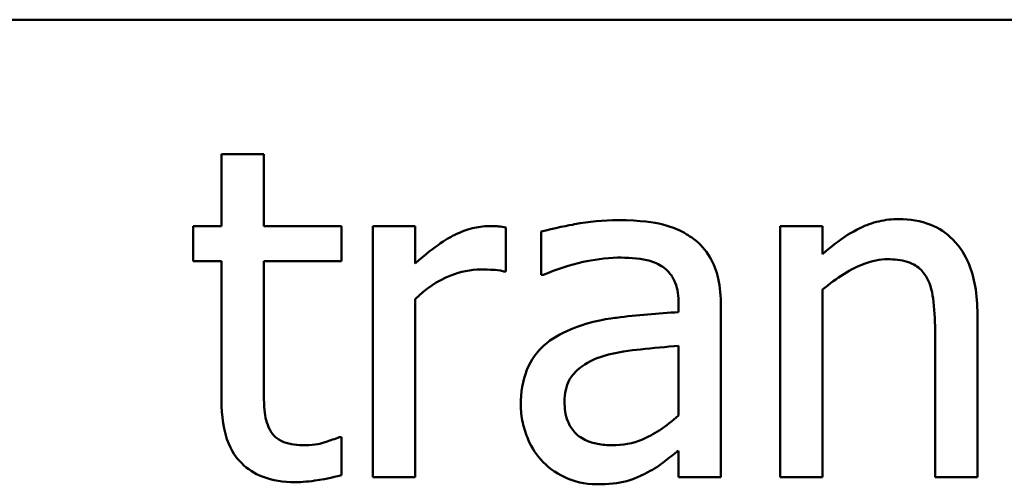
# Model space of a CAD drawing. Units: inches. Extents: x 2 to 86, y 1 to 67.
# Drawn here: x 68.2 to 70, y 20.2 to 21 of the extents above; entities that cross this region are included whole.
import ezdxf

# ---------------------------------------------------------------- set-up
doc = ezdxf.new("R2010")
doc.units = ezdxf.units.IN
doc.header["$LTSCALE"] = 4
doc.header["$MEASUREMENT"] = 0
doc.layers.add('Visible (ANSI)', color=7, linetype='Continuous', lineweight=50)

msp = doc.modelspace()

# ---------------------------------------------------------------- linework, layer by layer
at = {"layer": 'Visible (ANSI)'}
for p, q in [((53.6433, 21.0376), (82.5633, 21.0376)), ((68.6269, 20.7966), (68.5511, 20.7966)), ((68.5511, 20.7966), (68.5511, 20.6673)), ((68.6269, 20.6673), (68.6269, 20.7966)), ((68.5511, 20.6673), (68.5, 20.6673)), ((68.5, 20.6673), (68.5, 20.6046)), ((68.7665, 20.6673), (68.6269, 20.6673)), ((68.7665, 20.6046), (68.7665, 20.6673)), ((68.8983, 20.6673), (68.8224, 20.6673)), ((68.8224, 20.6673), (68.8224, 20.2171)), ((68.8983, 20.6002), (68.8983, 20.6673)), ((69.0611, 20.5861), (69.0611, 20.6649)), ((69.6291, 20.6673), (69.5532, 20.6673)), ((69.5532, 20.6673), (69.5532, 20.2171)), ((69.6291, 20.6172), (69.6291, 20.6673)), ((69.1244, 20.6576), (69.1244, 20.5803)), ((68.5, 20.6046), (68.5511, 20.6046)), ((68.5511, 20.6046), (68.5511, 20.3552)), ((68.6269, 20.3902), (68.6269, 20.6046)), ((68.6269, 20.6046), (68.7665, 20.6046)), ((69.0573, 20.5861), (69.0611, 20.5861)), ((69.1244, 20.5803), (69.1287, 20.5803)), ((69.6291, 20.2171), (69.6291, 20.5535)), ((68.8983, 20.2171), (68.8983, 20.5365)), ((69.3709, 20.5278), (69.3709, 20.5132)), ((69.4467, 20.2171), (69.4467, 20.5249)), ((69.9067, 20.2171), (69.9067, 20.5093)), ((69.8308, 20.4738), (69.8308, 20.2171)), ((69.3709, 20.4529), (69.3709, 20.3279)), ((68.7665, 20.289), (68.7621, 20.289)), ((68.7665, 20.221), (68.7665, 20.289)), ((69.3709, 20.2647), (69.3709, 20.2171)), ((68.8224, 20.2171), (68.8983, 20.2171)), ((69.3709, 20.2171), (69.4467, 20.2171)), ((69.5532, 20.2171), (69.6291, 20.2171)), ((69.8308, 20.2171), (69.9067, 20.2171))]:
    msp.add_line(p, q, dxfattribs=at)
for points, knots in [([(69.262, 20.678), (69.2359, 20.678), (69.21, 20.6755), (69.1768, 20.6693), (69.1458, 20.6636), (69.1244, 20.6576)], [-0.1238447, -0.1238447, -0.1238447, -0.1238447, -0.0283213, -0.0283213, 0, 0, 0, 0]), ([(69.3976, 20.6445), (69.3892, 20.6508), (69.3802, 20.6561), (69.361, 20.665), (69.3509, 20.6683), (69.3278, 20.6736), (69.3042, 20.678), (69.262, 20.678)], [-0.1410455, -0.1410455, -0.1410455, -0.1410455, -0.0977166, -0.0977166, -0.053674, -0.053674, 0, 0, 0, 0]), ([(69.7657, 20.68), (69.7536, 20.68), (69.7416, 20.6787), (69.718, 20.6732), (69.7067, 20.6692), (69.6837, 20.6579), (69.6605, 20.6455), (69.6291, 20.6172)], [-0.1491029, -0.1491029, -0.1491029, -0.1491029, -0.1012758, -0.1012758, -0.0537163, -0.0537163, 0, 0, 0, 0]), ([(69.9067, 20.5093), (69.9067, 20.5261), (69.9055, 20.5433), (69.9001, 20.5742), (69.8962, 20.5884), (69.8853, 20.6135), (69.8769, 20.6291), (69.851, 20.655), (69.8378, 20.6637), (69.8048, 20.6771), (69.7853, 20.68), (69.7657, 20.68)], [-0.1355944, -0.1355944, -0.1355944, -0.1355944, -0.1011823, -0.1011823, -0.0713754, -0.0713754, -0.0453018, -0.0453018, -0.024877, -0.024877, 0, 0, 0, 0]), ([(69.0305, 20.6673), (69.0205, 20.6673), (69.0106, 20.666), (68.9904, 20.6609), (68.9802, 20.657), (68.9587, 20.6465), (68.9358, 20.6338), (68.8983, 20.6002)], [-0.1657889, -0.1657889, -0.1657889, -0.1657889, -0.1169236, -0.1169236, -0.0639645, -0.0639645, 0, 0, 0, 0]), ([(69.0611, 20.6649), (69.0569, 20.6657), (69.0524, 20.6665), (69.0449, 20.6671), (69.0399, 20.6673), (69.0305, 20.6673)], [-0.02856375, -0.02856375, -0.02856375, -0.02856375, -0.01192731, -0.01192731, 0, 0, 0, 0]), ([(69.4467, 20.5249), (69.4467, 20.5411), (69.4454, 20.5577), (69.4387, 20.5871), (69.434, 20.6), (69.4193, 20.6247), (69.4096, 20.6356), (69.3976, 20.6445)], [-0.05710979, -0.05710979, -0.05710979, -0.05710979, -0.03652128, -0.03652128, -0.01891771, -0.01891771, 0, 0, 0, 0]), ([(69.1287, 20.5803), (69.1517, 20.59), (69.1754, 20.5978), (69.2171, 20.6069), (69.2398, 20.6109), (69.2615, 20.6109)], [-0.06604581, -0.06604581, -0.06604581, -0.06604581, -0.02750431, -0.02750431, 0, 0, 0, 0]), ([(69.2615, 20.6109), (69.2782, 20.6109), (69.299, 20.6097), (69.3233, 20.6042), (69.3322, 20.6009), (69.3402, 20.5958)], [-0.03159204, -0.03159204, -0.03159204, -0.03159204, -0.01206536, -0.01206536, 0, 0, 0, 0]), ([(69.6291, 20.5535), (69.6539, 20.5746), (69.6804, 20.5913), (69.7173, 20.605), (69.7313, 20.608), (69.7457, 20.608)], [-0.04999975, -0.04999975, -0.04999975, -0.04999975, -0.01832354, -0.01832354, 0, 0, 0, 0]), ([(69.7457, 20.608), (69.7573, 20.608), (69.7697, 20.607), (69.7857, 20.602), (69.7934, 20.5991), (69.8074, 20.5878), (69.8124, 20.5816), (69.8162, 20.5744)], [-0.05052274, -0.05052274, -0.05052274, -0.05052274, -0.02280219, -0.02280219, -0.01031359, -0.01031359, 0, 0, 0, 0]), ([(68.8983, 20.5365), (68.9169, 20.5545), (68.938, 20.5693), (68.9796, 20.5858), (68.9977, 20.5895), (69.0164, 20.5895)], [-0.05675786, -0.05675786, -0.05675786, -0.05675786, -0.02380595, -0.02380595, 0, 0, 0, 0]), ([(69.0164, 20.5895), (69.0237, 20.5895), (69.0317, 20.5894), (69.0417, 20.5889), (69.0487, 20.5885), (69.0573, 20.5861)], [-0.04250048, -0.04250048, -0.04250048, -0.04250048, -0.01131087, -0.01131087, 0, 0, 0, 0]), ([(69.3402, 20.5958), (69.3457, 20.5924), (69.3505, 20.5881), (69.3579, 20.5792), (69.3618, 20.5734), (69.3693, 20.5545), (69.3709, 20.5412), (69.3709, 20.5278)], [-0.04391149, -0.04391149, -0.04391149, -0.04391149, -0.02876908, -0.02876908, -0.0170823, -0.0170823, 0, 0, 0, 0]), ([(69.8162, 20.5744), (69.8228, 20.5624), (69.8262, 20.5471), (69.83, 20.5125), (69.8308, 20.4931), (69.8308, 20.4738)], [-0.04426777, -0.04426777, -0.04426777, -0.04426777, -0.02452544, -0.02452544, 0, 0, 0, 0]), ([(69.3709, 20.5132), (69.3339, 20.5111), (69.2963, 20.5079), (69.2453, 20.5014), (69.2073, 20.4964), (69.1701, 20.4791)], [-0.1871304, -0.1871304, -0.1871304, -0.1871304, -0.0521408, -0.0521408, 0, 0, 0, 0]), ([(69.1701, 20.4791), (69.1531, 20.4716), (69.1372, 20.4617), (69.117, 20.4413), (69.1067, 20.429), (69.0909, 20.3898), (69.0879, 20.3686), (69.0879, 20.3474)], [-0.1023765, -0.1023765, -0.1023765, -0.1023765, -0.0535892, -0.0535892, -0.026939, -0.026939, 0, 0, 0, 0]), ([(69.2357, 20.4344), (69.261, 20.442), (69.2843, 20.4445), (69.324, 20.4485), (69.3492, 20.451), (69.3709, 20.4529)], [-0.0510708, -0.0510708, -0.0510708, -0.0510708, -0.02759889, -0.02759889, 0, 0, 0, 0]), ([(69.1662, 20.3527), (69.1662, 20.3598), (69.1668, 20.3668), (69.1697, 20.3798), (69.1718, 20.3858), (69.1777, 20.3967), (69.1825, 20.4037), (69.2053, 20.4224), (69.22, 20.4296), (69.2357, 20.4344)], [-0.07415842, -0.07415842, -0.07415842, -0.07415842, -0.05484571, -0.05484571, -0.03745335, -0.03745335, -0.02082176, -0.02082176, 0, 0, 0, 0]), ([(68.6376, 20.3026), (68.6349, 20.308), (68.6327, 20.3136), (68.6295, 20.3253), (68.6286, 20.3313), (68.627, 20.355), (68.6269, 20.3726), (68.6269, 20.3902)], [-0.0377534, -0.0377534, -0.0377534, -0.0377534, -0.03011934, -0.03011934, -0.02233899, -0.02233899, 0, 0, 0, 0]), ([(68.5511, 20.3552), (68.5511, 20.3273), (68.5546, 20.2999), (68.5719, 20.2585), (68.5813, 20.248), (68.598, 20.2317), (68.6103, 20.2238), (68.6426, 20.211), (68.6626, 20.2083), (68.6824, 20.2083)], [-0.06823613, -0.06823613, -0.06823613, -0.06823613, -0.05471789, -0.05471789, -0.04406585, -0.04406585, -0.02514157, -0.02514157, 0, 0, 0, 0]), ([(69.0879, 20.3474), (69.0879, 20.3365), (69.089, 20.3257), (69.0934, 20.3045), (69.0968, 20.2944), (69.1077, 20.2697), (69.1164, 20.256), (69.1278, 20.2443)], [-0.04788652, -0.04788652, -0.04788652, -0.04788652, -0.03427353, -0.03427353, -0.02072627, -0.02072627, 0, 0, 0, 0]), ([(69.2517, 20.2744), (69.243, 20.2744), (69.2341, 20.2751), (69.2181, 20.2782), (69.2108, 20.2804), (69.1949, 20.2879), (69.1889, 20.293), (69.1792, 20.3032), (69.1749, 20.3101), (69.1677, 20.3289), (69.1662, 20.3409), (69.1662, 20.3527)], [-0.04494253, -0.04494253, -0.04494253, -0.04494253, -0.03846843, -0.03846843, -0.03286535, -0.03286535, -0.02547992, -0.02547992, -0.01496968, -0.01496968, 0, 0, 0, 0]), ([(69.3709, 20.3279), (69.3486, 20.3078), (69.3247, 20.2927), (69.2886, 20.2776), (69.2704, 20.2744), (69.2517, 20.2744)], [-0.04969907, -0.04969907, -0.04969907, -0.04969907, -0.02374047, -0.02374047, 0, 0, 0, 0]), ([(68.7013, 20.2744), (68.6878, 20.2744), (68.6741, 20.2758), (68.6557, 20.2829), (68.6509, 20.2864), (68.6435, 20.293), (68.6401, 20.2975), (68.6376, 20.3026)], [-0.02078237, -0.02078237, -0.02078237, -0.02078237, -0.01260887, -0.01260887, -0.00726914, -0.00726914, 0, 0, 0, 0]), ([(68.7621, 20.289), (68.7557, 20.2862), (68.7455, 20.2828), (68.7303, 20.2778), (68.7196, 20.2744), (68.7013, 20.2744)], [-0.05187009, -0.05187009, -0.05187009, -0.05187009, -0.02320695, -0.02320695, 0, 0, 0, 0]), ([(69.3159, 20.2263), (69.3266, 20.2316), (69.3367, 20.2384), (69.3543, 20.2522), (69.3625, 20.2585), (69.3709, 20.2647)], [-0.0282977, -0.0282977, -0.0282977, -0.0282977, -0.01321516, -0.01321516, 0, 0, 0, 0]), ([(69.1278, 20.2443), (69.1405, 20.2316), (69.1552, 20.2218), (69.1833, 20.2101), (69.201, 20.2044), (69.2245, 20.2044)], [-0.07290104, -0.07290104, -0.07290104, -0.07290104, -0.02986879, -0.02986879, 0, 0, 0, 0]), ([(68.6824, 20.2083), (68.696, 20.2083), (68.7098, 20.2096), (68.7326, 20.2132), (68.7477, 20.2158), (68.7665, 20.221)], [-0.060239, -0.060239, -0.060239, -0.060239, -0.02478369, -0.02478369, 0, 0, 0, 0]), ([(69.2245, 20.2044), (69.2444, 20.2044), (69.2633, 20.2059), (69.2832, 20.2118), (69.2967, 20.216), (69.3159, 20.2263)], [-0.09357791, -0.09357791, -0.09357791, -0.09357791, -0.0277628, -0.0277628, 0, 0, 0, 0])]:
    msp.add_open_spline(points, degree=3, knots=knots, dxfattribs=at)

doc.saveas('drawing.dxf')
